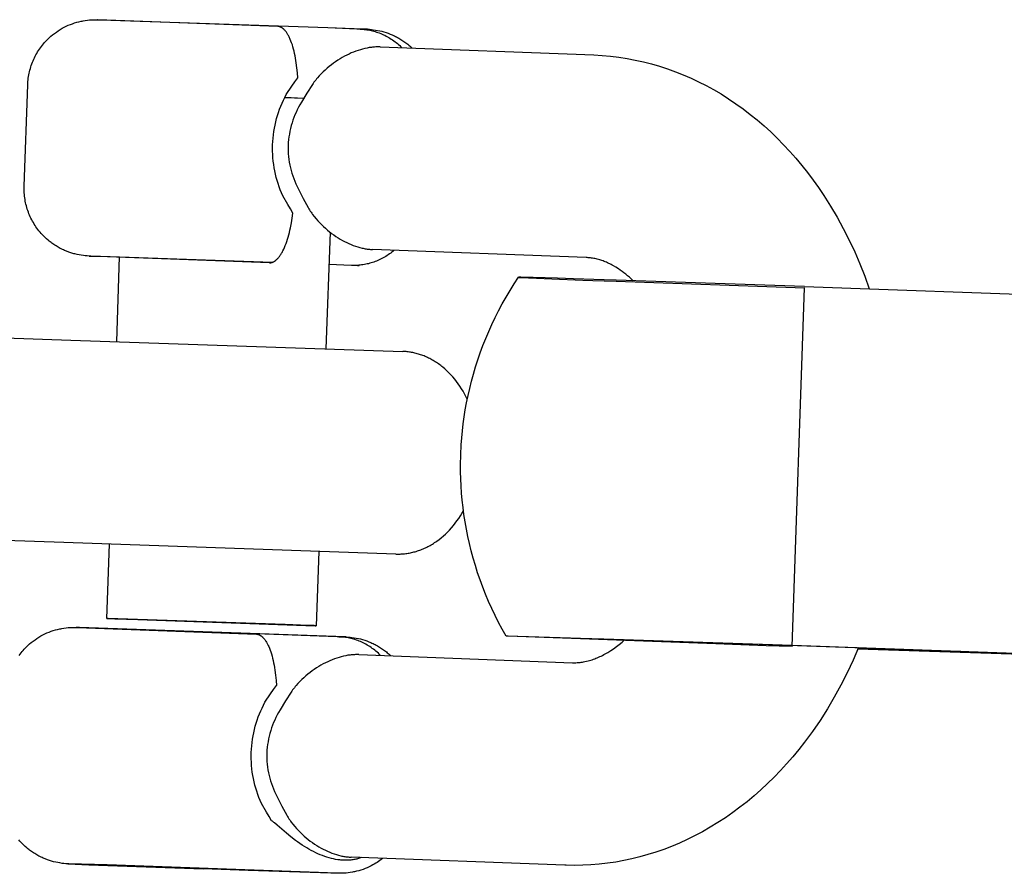
# Model space of a CAD drawing. Units: millimetres. Extents: x -5172 to 5249, y -4755 to 6244.
# Drawn here: x -885 to -856, y -2591 to -2565 of the extents above; entities that cross this region are included whole.
import ezdxf

# ---------------------------------------------------------------- set-up
doc = ezdxf.new("R2010")
doc.units = ezdxf.units.MM
doc.layers.add('Make2D$Visible$Curves', color=7, linetype='Continuous', true_color=0x000000)

msp = doc.modelspace()

# ---------------------------------------------------------------- linework, layer by layer
at = {"layer": 'Make2D$Visible$Curves', "color": 18, "lineweight": -3, "true_color": 0x000000}
for points in [[(-884.471, -2567.225), (-884.468, -2567.176), (-884.465, -2567.127), (-884.46, -2567.077), (-884.454, -2567.029), (-884.447, -2566.98), (-884.438, -2566.931), (-884.429, -2566.883), (-884.418, -2566.836), (-884.406, -2566.788), (-884.393, -2566.741), (-884.379, -2566.694), (-884.364, -2566.648), (-884.348, -2566.602), (-884.33, -2566.556), (-884.311, -2566.511), (-884.292, -2566.466), (-884.271, -2566.422), (-884.249, -2566.379), (-884.226, -2566.336), (-884.202, -2566.293), (-884.177, -2566.251), (-884.151, -2566.21), (-884.124, -2566.169), (-884.096, -2566.129), (-884.067, -2566.089), (-884.037, -2566.05), (-884.006, -2566.012), (-883.974, -2565.975), (-883.94, -2565.938), (-883.906, -2565.902), (-883.871, -2565.867), (-883.835, -2565.833), (-883.784, -2565.787), (-883.732, -2565.743), (-883.678, -2565.7), (-883.622, -2565.66), (-883.566, -2565.621), (-883.508, -2565.585), (-883.448, -2565.55), (-883.388, -2565.518), (-883.329, -2565.489), (-883.269, -2565.461), (-883.207, -2565.436), (-883.145, -2565.413), (-883.083, -2565.391), (-883.019, -2565.372), (-882.955, -2565.355), (-882.891, -2565.34), (-882.861, -2565.334), (-882.83, -2565.328), (-882.766, -2565.318), (-882.702, -2565.309), (-882.642, -2565.303), (-882.578, -2565.298), (-882.531, -2565.296), (-882.47, -2565.295), (-882.403, -2565.296), (-882.401, -2565.296)], [(-877.068, -2565.494), (-882.39, -2565.298), (-882.398, -2565.297), (-882.399, -2565.297), (-882.4, -2565.297), (-882.401, -2565.297), (-882.401, -2565.297), (-882.401, -2565.297), (-882.401, -2565.297), (-882.402, -2565.297), (-882.402, -2565.297), (-882.401, -2565.297), (-882.401, -2565.297), (-882.401, -2565.297), (-882.401, -2565.297), (-882.401, -2565.297), (-882.4, -2565.297), (-882.399, -2565.297), (-882.395, -2565.297), (-882.305, -2565.298), (-875.586, -2565.529)], [(-876.474, -2567.019), (-876.484, -2566.87), (-876.498, -2566.722), (-876.516, -2566.575), (-876.527, -2566.503), (-876.539, -2566.432), (-876.552, -2566.362), (-876.567, -2566.294), (-876.582, -2566.228), (-876.598, -2566.164), (-876.616, -2566.101), (-876.634, -2566.041), (-876.654, -2565.984), (-876.674, -2565.929), (-876.695, -2565.878), (-876.706, -2565.853), (-876.717, -2565.829), (-876.728, -2565.806), (-876.74, -2565.783), (-876.751, -2565.762), (-876.763, -2565.741), (-876.775, -2565.721), (-876.787, -2565.702), (-876.799, -2565.683), (-876.811, -2565.666), (-876.824, -2565.649), (-876.836, -2565.633), (-876.849, -2565.618), (-876.862, -2565.604), (-876.868, -2565.598), (-876.874, -2565.591), (-876.881, -2565.585), (-876.887, -2565.579), (-876.894, -2565.573), (-876.9, -2565.567), (-876.906, -2565.562), (-876.913, -2565.557), (-876.919, -2565.552), (-876.926, -2565.547), (-876.932, -2565.542), (-876.939, -2565.538), (-876.945, -2565.534), (-876.952, -2565.53), (-876.958, -2565.526), (-876.965, -2565.523), (-876.971, -2565.52), (-876.978, -2565.516), (-876.984, -2565.514), (-876.991, -2565.511), (-876.997, -2565.508), (-877.004, -2565.506), (-877.01, -2565.504), (-877.017, -2565.502), (-877.023, -2565.5), (-877.03, -2565.499), (-877.036, -2565.498), (-877.043, -2565.496), (-877.049, -2565.496), (-877.055, -2565.495), (-877.062, -2565.494), (-877.068, -2565.494)], [(-875.586, -2565.529), (-875.581, -2565.529), (-874.542, -2565.57), (-874.347, -2565.58), (-874.285, -2565.585), (-874.236, -2565.591), (-874.167, -2565.601), (-874.108, -2565.611), (-874.045, -2565.624), (-873.981, -2565.639), (-873.95, -2565.647), (-873.921, -2565.655), (-873.859, -2565.674), (-873.797, -2565.696), (-873.736, -2565.719), (-873.676, -2565.744), (-873.643, -2565.759), (-873.61, -2565.774), (-873.578, -2565.79), (-873.546, -2565.806), (-873.515, -2565.823), (-873.483, -2565.841), (-873.452, -2565.859), (-873.421, -2565.878), (-873.391, -2565.897), (-873.361, -2565.917), (-873.331, -2565.937), (-873.302, -2565.958), (-873.273, -2565.979), (-873.245, -2566.001), (-873.217, -2566.023), (-873.189, -2566.046), (-873.137, -2566.091), (-873.087, -2566.138)], [(-875.586, -2565.529), (-874.509, -2565.572), (-874.42, -2565.577), (-874.411, -2565.577), (-874.408, -2565.577), (-874.408, -2565.578), (-874.407, -2565.578), (-874.407, -2565.578), (-874.407, -2565.578), (-874.407, -2565.578), (-874.406, -2565.578), (-874.406, -2565.578), (-874.407, -2565.578), (-874.407, -2565.578), (-874.407, -2565.578), (-874.407, -2565.578), (-874.408, -2565.578), (-874.409, -2565.578), (-874.41, -2565.578), (-874.414, -2565.578), (-874.485, -2565.577), (-874.628, -2565.573)], [(-874.628, -2565.573), (-874.588, -2565.575), (-874.548, -2565.578), (-874.507, -2565.582), (-874.467, -2565.587), (-874.426, -2565.592), (-874.385, -2565.599), (-874.344, -2565.606), (-874.303, -2565.615), (-874.262, -2565.625), (-874.221, -2565.635), (-874.18, -2565.647), (-874.139, -2565.66), (-874.099, -2565.674), (-874.058, -2565.688), (-874.017, -2565.704), (-873.977, -2565.721), (-873.937, -2565.739), (-873.897, -2565.758), (-873.858, -2565.778), (-873.819, -2565.799), (-873.78, -2565.821), (-873.742, -2565.844), (-873.704, -2565.868), (-873.666, -2565.893), (-873.629, -2565.919), (-873.593, -2565.946), (-873.557, -2565.974), (-873.522, -2566.003), (-873.488, -2566.033), (-873.454, -2566.063), (-873.421, -2566.094), (-873.388, -2566.127)], [(-874.043, -2566.102), (-874.073, -2566.101), (-874.104, -2566.101), (-874.135, -2566.102), (-874.166, -2566.103), (-874.197, -2566.105), (-874.229, -2566.107), (-874.261, -2566.11), (-874.293, -2566.114), (-874.325, -2566.118), (-874.357, -2566.123), (-874.422, -2566.134), (-874.488, -2566.148), (-874.553, -2566.164), (-874.62, -2566.183), (-874.686, -2566.204), (-874.753, -2566.227), (-874.821, -2566.253), (-874.888, -2566.281), (-874.955, -2566.312), (-875.022, -2566.344), (-875.089, -2566.379), (-875.155, -2566.416), (-875.221, -2566.455), (-875.287, -2566.496), (-875.351, -2566.539), (-875.415, -2566.584), (-875.478, -2566.632), (-875.54, -2566.681), (-875.602, -2566.732), (-875.662, -2566.786), (-875.722, -2566.841), (-875.78, -2566.899), (-875.836, -2566.958), (-875.89, -2567.019), (-875.917, -2567.05), (-875.943, -2567.082), (-875.968, -2567.114), (-875.993, -2567.147), (-876.016, -2567.18), (-876.039, -2567.214)], [(-874.035, -2566.102), (-874.043, -2566.102)], [(-874.035, -2566.102), (-867.71, -2566.34)], [(-867.71, -2566.34), (-867.461, -2566.354), (-867.213, -2566.376), (-866.967, -2566.405), (-866.722, -2566.443), (-866.478, -2566.489), (-866.237, -2566.542), (-865.997, -2566.604), (-865.759, -2566.673), (-865.523, -2566.75), (-865.289, -2566.834), (-865.057, -2566.926), (-864.828, -2567.025), (-864.602, -2567.131), (-864.378, -2567.245), (-864.157, -2567.366), (-863.938, -2567.494), (-863.715, -2567.635), (-863.497, -2567.782), (-863.282, -2567.936), (-863.071, -2568.097), (-862.865, -2568.264), (-862.663, -2568.438), (-862.465, -2568.618), (-862.272, -2568.804), (-862.084, -2568.996), (-861.9, -2569.194), (-861.72, -2569.398), (-861.546, -2569.607), (-861.376, -2569.822), (-861.211, -2570.041), (-861.051, -2570.266), (-860.896, -2570.496), (-860.694, -2570.815), (-860.501, -2571.143), (-860.318, -2571.478), (-860.145, -2571.82), (-859.981, -2572.17), (-859.828, -2572.526), (-859.684, -2572.889), (-859.551, -2573.258)], [(-876.814, -2567.509), (-876.646, -2567.258), (-876.561, -2567.137), (-876.474, -2567.019)], [(-884.576, -2570.224), (-884.471, -2567.225)], [(-876.039, -2567.214), (-876.202, -2567.47), (-876.365, -2567.74)], [(-876.92, -2570.507), (-876.957, -2570.419), (-876.993, -2570.329), (-877.026, -2570.239), (-877.056, -2570.148), (-877.084, -2570.055), (-877.11, -2569.962), (-877.133, -2569.868), (-877.154, -2569.774), (-877.172, -2569.678), (-877.187, -2569.581), (-877.2, -2569.483), (-877.209, -2569.386), (-877.216, -2569.288), (-877.22, -2569.191), (-877.221, -2569.093), (-877.219, -2568.996), (-877.214, -2568.898), (-877.206, -2568.801), (-877.195, -2568.704), (-877.182, -2568.607), (-877.165, -2568.51), (-877.146, -2568.414), (-877.124, -2568.319), (-877.099, -2568.224), (-877.072, -2568.131), (-877.042, -2568.039), (-877.01, -2567.948), (-876.976, -2567.858), (-876.939, -2567.77), (-876.9, -2567.682), (-876.858, -2567.595), (-876.814, -2567.509)], [(-876.28, -2567.626), (-876.864, -2567.607)], [(-876.857, -2567.593), (-876.294, -2567.614)], [(-876.294, -2567.614), (-876.289, -2567.615)], [(-876.365, -2567.74), (-876.408, -2567.813), (-876.449, -2567.887), (-876.487, -2567.962), (-876.523, -2568.038), (-876.556, -2568.115), (-876.588, -2568.193), (-876.617, -2568.272), (-876.643, -2568.352), (-876.667, -2568.432), (-876.688, -2568.514), (-876.707, -2568.596), (-876.722, -2568.679), (-876.736, -2568.762), (-876.746, -2568.845), (-876.753, -2568.929), (-876.756, -2568.971), (-876.757, -2569.012), (-876.759, -2569.096), (-876.758, -2569.179), (-876.753, -2569.263), (-876.746, -2569.347), (-876.736, -2569.43), (-876.724, -2569.514), (-876.708, -2569.597), (-876.69, -2569.679), (-876.669, -2569.761), (-876.646, -2569.842), (-876.62, -2569.921), (-876.592, -2570.001), (-876.561, -2570.079), (-876.528, -2570.157), (-876.493, -2570.233), (-876.456, -2570.31)], [(-877.312, -2572.49), (-882.643, -2572.294), (-882.707, -2572.29), (-882.768, -2572.285), (-882.818, -2572.28), (-882.886, -2572.27), (-882.946, -2572.259), (-883.009, -2572.246), (-883.073, -2572.231), (-883.104, -2572.223), (-883.133, -2572.215), (-883.195, -2572.196), (-883.257, -2572.175), (-883.318, -2572.152), (-883.378, -2572.127), (-883.411, -2572.112), (-883.443, -2572.097), (-883.476, -2572.081), (-883.508, -2572.064), (-883.539, -2572.047), (-883.571, -2572.03), (-883.602, -2572.012), (-883.632, -2571.993), (-883.663, -2571.974), (-883.693, -2571.954), (-883.722, -2571.934), (-883.752, -2571.913), (-883.781, -2571.891), (-883.809, -2571.869), (-883.837, -2571.847), (-883.865, -2571.824), (-883.911, -2571.784), (-883.955, -2571.743), (-883.998, -2571.701), (-884.04, -2571.658), (-884.074, -2571.621), (-884.106, -2571.583), (-884.137, -2571.545), (-884.168, -2571.506), (-884.197, -2571.466), (-884.226, -2571.426), (-884.253, -2571.385), (-884.279, -2571.344), (-884.304, -2571.302), (-884.329, -2571.259), (-884.352, -2571.216), (-884.374, -2571.173), (-884.395, -2571.128), (-884.414, -2571.084), (-884.433, -2571.039), (-884.451, -2570.993), (-884.467, -2570.947), (-884.483, -2570.901), (-884.497, -2570.854), (-884.51, -2570.807), (-884.522, -2570.76), (-884.533, -2570.712), (-884.542, -2570.665), (-884.551, -2570.616), (-884.558, -2570.568), (-884.564, -2570.519), (-884.569, -2570.47), (-884.573, -2570.421), (-884.576, -2570.372), (-884.577, -2570.323), (-884.577, -2570.273), (-884.576, -2570.224)], [(-876.456, -2570.31), (-876.311, -2570.59), (-876.167, -2570.856)], [(-876.615, -2571.019), (-876.693, -2570.896), (-876.77, -2570.769), (-876.92, -2570.507)], [(-876.167, -2570.856), (-876.147, -2570.892), (-876.125, -2570.926), (-876.103, -2570.961), (-876.08, -2570.994), (-876.057, -2571.027), (-876.033, -2571.06), (-875.983, -2571.124), (-875.932, -2571.186), (-875.879, -2571.247), (-875.824, -2571.305), (-875.769, -2571.362), (-875.711, -2571.417), (-875.653, -2571.471), (-875.593, -2571.522), (-875.532, -2571.572), (-875.47, -2571.62), (-875.407, -2571.666), (-875.344, -2571.709), (-875.281, -2571.751), (-875.217, -2571.79), (-875.153, -2571.827), (-875.088, -2571.861), (-875.024, -2571.894), (-874.959, -2571.924), (-874.893, -2571.952), (-874.828, -2571.978), (-874.763, -2572.001), (-874.698, -2572.022), (-874.634, -2572.04), (-874.57, -2572.056), (-874.539, -2572.063), (-874.507, -2572.069), (-874.476, -2572.075), (-874.445, -2572.08), (-874.414, -2572.085), (-874.383, -2572.089), (-874.352, -2572.092), (-874.322, -2572.094), (-874.291, -2572.097), (-874.261, -2572.098)], [(-877.312, -2572.49), (-877.306, -2572.49), (-877.299, -2572.49), (-877.293, -2572.489), (-877.286, -2572.489), (-877.28, -2572.488), (-877.273, -2572.488), (-877.267, -2572.487), (-877.26, -2572.485), (-877.254, -2572.484), (-877.247, -2572.482), (-877.241, -2572.481), (-877.234, -2572.479), (-877.227, -2572.476), (-877.221, -2572.474), (-877.214, -2572.472), (-877.207, -2572.469), (-877.2, -2572.466), (-877.194, -2572.463), (-877.187, -2572.459), (-877.18, -2572.456), (-877.174, -2572.452), (-877.167, -2572.448), (-877.16, -2572.443), (-877.153, -2572.439), (-877.146, -2572.434), (-877.14, -2572.429), (-877.133, -2572.424), (-877.126, -2572.419), (-877.119, -2572.413), (-877.112, -2572.408), (-877.106, -2572.402), (-877.099, -2572.396), (-877.085, -2572.383), (-877.072, -2572.369), (-877.058, -2572.354), (-877.045, -2572.338), (-877.031, -2572.322), (-877.018, -2572.305), (-877.005, -2572.287), (-876.991, -2572.268), (-876.978, -2572.248), (-876.965, -2572.227), (-876.952, -2572.206), (-876.94, -2572.184), (-876.927, -2572.161), (-876.914, -2572.137), (-876.89, -2572.087), (-876.866, -2572.034), (-876.842, -2571.979), (-876.82, -2571.921), (-876.798, -2571.86), (-876.777, -2571.797), (-876.757, -2571.733), (-876.738, -2571.666), (-876.721, -2571.598), (-876.704, -2571.528), (-876.688, -2571.457), (-876.659, -2571.313), (-876.635, -2571.166), (-876.615, -2571.019)], [(-875.518, -2571.583), (-875.639, -2575.038)], [(-882.647, -2572.292), (-882.647, -2572.292), (-882.647, -2572.292), (-882.646, -2572.292), (-882.644, -2572.292), (-882.639, -2572.292), (-882.318, -2572.3), (-877.22, -2572.474)], [(-878.637, -2572.444), (-882.606, -2572.295), (-882.642, -2572.293), (-882.645, -2572.293), (-882.646, -2572.293), (-882.647, -2572.293), (-882.647, -2572.293), (-882.647, -2572.293), (-882.647, -2572.293), (-882.647, -2572.293), (-882.647, -2572.293), (-882.647, -2572.293), (-882.647, -2572.293), (-882.647, -2572.293), (-882.647, -2572.293), (-882.647, -2572.293)], [(-881.836, -2574.825), (-881.748, -2572.318)], [(-873.616, -2572.122), (-873.65, -2572.151), (-873.685, -2572.178), (-873.72, -2572.205), (-873.756, -2572.231), (-873.792, -2572.256), (-873.829, -2572.28), (-873.866, -2572.304), (-873.904, -2572.326), (-873.942, -2572.347), (-873.981, -2572.368), (-874.02, -2572.387), (-874.059, -2572.406), (-874.098, -2572.423), (-874.138, -2572.44), (-874.178, -2572.455), (-874.218, -2572.47), (-874.258, -2572.483), (-874.299, -2572.496), (-874.339, -2572.507), (-874.38, -2572.518), (-874.42, -2572.527), (-874.461, -2572.536), (-874.501, -2572.543), (-874.542, -2572.55), (-874.582, -2572.556), (-874.622, -2572.56), (-874.663, -2572.564), (-874.702, -2572.567), (-874.742, -2572.569), (-874.782, -2572.57), (-874.821, -2572.57), (-874.86, -2572.569)], [(-867.936, -2572.336), (-874.261, -2572.098)], [(-866.542, -2573.021), (-866.597, -2572.969), (-866.652, -2572.92), (-866.707, -2572.873), (-866.761, -2572.828), (-866.816, -2572.786), (-866.87, -2572.745), (-866.923, -2572.707), (-866.977, -2572.671), (-867.051, -2572.624), (-867.123, -2572.581), (-867.159, -2572.562), (-867.195, -2572.543), (-867.23, -2572.525), (-867.265, -2572.508), (-867.299, -2572.492), (-867.333, -2572.477), (-867.367, -2572.463), (-867.4, -2572.45), (-867.433, -2572.438), (-867.466, -2572.426), (-867.499, -2572.415), (-867.531, -2572.405), (-867.567, -2572.395), (-867.603, -2572.385), (-867.638, -2572.376), (-867.677, -2572.368), (-867.71, -2572.361), (-867.742, -2572.356), (-867.775, -2572.351), (-867.807, -2572.346), (-867.839, -2572.343), (-867.871, -2572.34), (-867.903, -2572.338), (-867.936, -2572.336)], [(-875.551, -2572.536), (-874.881, -2572.562), (-874.707, -2572.57), (-874.665, -2572.572), (-874.659, -2572.573), (-874.655, -2572.573), (-874.654, -2572.573), (-874.653, -2572.573), (-874.653, -2572.573), (-874.653, -2572.573), (-874.653, -2572.573), (-874.653, -2572.573), (-874.652, -2572.573), (-874.652, -2572.573), (-874.652, -2572.573), (-874.652, -2572.573), (-874.652, -2572.574), (-874.652, -2572.574)], [(-874.86, -2572.569), (-874.874, -2572.569)], [(-874.652, -2572.575), (-874.859, -2572.57)], [(-871.647, -2578.178), (-871.632, -2577.882), (-871.617, -2577.677), (-871.597, -2577.47), (-871.573, -2577.263), (-871.544, -2577.054), (-871.511, -2576.844), (-871.473, -2576.634), (-871.43, -2576.423), (-871.382, -2576.212), (-871.329, -2576), (-871.272, -2575.788), (-871.209, -2575.576), (-871.141, -2575.365), (-871.068, -2575.153), (-870.99, -2574.943), (-870.907, -2574.733), (-870.819, -2574.524), (-870.726, -2574.318), (-870.628, -2574.113), (-870.526, -2573.91), (-870.418, -2573.708), (-870.305, -2573.508), (-870.187, -2573.31), (-870.065, -2573.115), (-869.937, -2572.921)], [(-861.469, -2573.191), (-867.042, -2573.005), (-867.399, -2572.993), (-868.312, -2572.965), (-868.783, -2572.95), (-869.866, -2572.921), (-869.927, -2572.921), (-869.933, -2572.921), (-869.935, -2572.921), (-869.935, -2572.921), (-869.936, -2572.921), (-869.936, -2572.921), (-869.936, -2572.921), (-869.937, -2572.921), (-869.937, -2572.921), (-869.937, -2572.921), (-869.937, -2572.921), (-869.937, -2572.921), (-869.937, -2572.921), (-869.937, -2572.921), (-869.937, -2572.921), (-869.937, -2572.921), (-869.937, -2572.921), (-869.937, -2572.921), (-869.937, -2572.921), (-869.937, -2572.921), (-869.937, -2572.921), (-869.937, -2572.921), (-869.937, -2572.921), (-869.937, -2572.921), (-869.937, -2572.921), (-869.937, -2572.921), (-869.937, -2572.921), (-869.937, -2572.921), (-869.937, -2572.921), (-869.937, -2572.921), (-869.937, -2572.921), (-869.937, -2572.921), (-869.937, -2572.921)], [(-869.937, -2572.921), (-869.937, -2572.921), (-869.937, -2572.921), (-869.937, -2572.921), (-869.937, -2572.921), (-869.937, -2572.921), (-869.937, -2572.921), (-869.937, -2572.921), (-869.937, -2572.922), (-869.937, -2572.922), (-869.937, -2572.922), (-869.937, -2572.922), (-869.937, -2572.922), (-869.937, -2572.922), (-869.937, -2572.922), (-869.937, -2572.922), (-869.937, -2572.922), (-869.937, -2572.922), (-869.937, -2572.922), (-869.937, -2572.922), (-869.937, -2572.922), (-869.937, -2572.922), (-869.937, -2572.922), (-869.937, -2572.922), (-869.937, -2572.922), (-869.937, -2572.922), (-869.936, -2572.922), (-869.936, -2572.922), (-869.936, -2572.922), (-869.935, -2572.922), (-869.935, -2572.922), (-869.933, -2572.922), (-869.927, -2572.923), (-869.866, -2572.927), (-868.036, -2573.001), (-867.732, -2573.012), (-867.4, -2573.024), (-867.043, -2573.037), (-861.471, -2573.234)], [(-861.836, -2583.853), (-861.471, -2573.234)], [(-861.469, -2573.191), (-853.76, -2573.469)], [(-870.303, -2583.54), (-870.416, -2583.338), (-870.525, -2583.135), (-870.629, -2582.929), (-870.728, -2582.722), (-870.822, -2582.514), (-870.91, -2582.304), (-870.993, -2582.093), (-871.072, -2581.881), (-871.146, -2581.666), (-871.214, -2581.451), (-871.278, -2581.236), (-871.336, -2581.02), (-871.389, -2580.804), (-871.437, -2580.589), (-871.48, -2580.373), (-871.518, -2580.158), (-871.551, -2579.944), (-871.579, -2579.731), (-871.603, -2579.518), (-871.622, -2579.307), (-871.636, -2579.097), (-871.646, -2578.888), (-871.651, -2578.68), (-871.653, -2578.475), (-871.647, -2578.178)], [(-882.124, -2583.018), (-882.046, -2580.821)], [(-875.85, -2581.034), (-875.927, -2583.235)], [(-876.842, -2583.198), (-882.093, -2583.018), (-882.119, -2583.017), (-882.122, -2583.017), (-882.122, -2583.017), (-882.123, -2583.017), (-882.123, -2583.017), (-882.123, -2583.017), (-882.123, -2583.018), (-882.124, -2583.018), (-882.124, -2583.018)], [(-882.124, -2583.018), (-882.124, -2583.018), (-882.124, -2583.018), (-882.123, -2583.018), (-882.123, -2583.018), (-882.123, -2583.018), (-882.123, -2583.018), (-882.123, -2583.018), (-882.122, -2583.018), (-882.12, -2583.018), (-882.109, -2583.019), (-882.065, -2583.021), (-881.886, -2583.029), (-881.209, -2583.055)], [(-881.209, -2583.055), (-875.958, -2583.235), (-875.932, -2583.236), (-875.929, -2583.235), (-875.928, -2583.235), (-875.928, -2583.235), (-875.928, -2583.235), (-875.928, -2583.235), (-875.928, -2583.235), (-875.927, -2583.235), (-875.927, -2583.235)], [(-884.728, -2584.118), (-884.699, -2584.078), (-884.669, -2584.039), (-884.638, -2584.001), (-884.606, -2583.964), (-884.572, -2583.927), (-884.538, -2583.891), (-884.503, -2583.856), (-884.467, -2583.822), (-884.416, -2583.776), (-884.364, -2583.731), (-884.31, -2583.689), (-884.254, -2583.649), (-884.198, -2583.61), (-884.14, -2583.574), (-884.08, -2583.539), (-884.02, -2583.507), (-883.961, -2583.477), (-883.901, -2583.45), (-883.839, -2583.425), (-883.777, -2583.401), (-883.714, -2583.38), (-883.651, -2583.361), (-883.587, -2583.344), (-883.523, -2583.329), (-883.493, -2583.323), (-883.462, -2583.317), (-883.398, -2583.307), (-883.334, -2583.298), (-883.274, -2583.292), (-883.21, -2583.287), (-883.163, -2583.285), (-883.102, -2583.284), (-883.035, -2583.285), (-883.033, -2583.285)], [(-883.033, -2583.286), (-883.034, -2583.286), (-883.034, -2583.286), (-883.034, -2583.286), (-883.033, -2583.286), (-883.033, -2583.286), (-883.033, -2583.286), (-883.033, -2583.286), (-883.033, -2583.286), (-883.033, -2583.286), (-883.033, -2583.286), (-883.032, -2583.286), (-883.031, -2583.286), (-883.028, -2583.286), (-882.993, -2583.289), (-877.7, -2583.483)], [(-875.038, -2583.567), (-875.039, -2583.567), (-875.039, -2583.567), (-875.039, -2583.567), (-875.039, -2583.566), (-875.039, -2583.566), (-875.04, -2583.566), (-875.041, -2583.566), (-875.043, -2583.566), (-875.072, -2583.564), (-882.942, -2583.287), (-883.025, -2583.285), (-883.03, -2583.285), (-883.032, -2583.286), (-883.033, -2583.286), (-883.033, -2583.286), (-883.033, -2583.286)], [(-879.049, -2583.416), (-875.043, -2583.565), (-874.979, -2583.569), (-874.917, -2583.574), (-874.868, -2583.579), (-874.799, -2583.589), (-874.74, -2583.6), (-874.677, -2583.613), (-874.613, -2583.628), (-874.582, -2583.636), (-874.553, -2583.644), (-874.491, -2583.663), (-874.429, -2583.684), (-874.368, -2583.708), (-874.308, -2583.733), (-874.275, -2583.747), (-874.242, -2583.763), (-874.21, -2583.779), (-874.178, -2583.795), (-874.147, -2583.812), (-874.115, -2583.83), (-874.084, -2583.848), (-874.053, -2583.866), (-874.023, -2583.886), (-873.993, -2583.905), (-873.963, -2583.926), (-873.934, -2583.947), (-873.905, -2583.968), (-873.877, -2583.99), (-873.849, -2584.012), (-873.821, -2584.035), (-873.769, -2584.08), (-873.719, -2584.127)], [(-875.927, -2583.235), (-875.927, -2583.235), (-875.927, -2583.235), (-875.928, -2583.235), (-875.928, -2583.235), (-875.928, -2583.235), (-875.928, -2583.235), (-875.928, -2583.235), (-875.929, -2583.235), (-875.931, -2583.235), (-875.942, -2583.234), (-875.986, -2583.232), (-876.165, -2583.224), (-876.842, -2583.198)], [(-877.7, -2583.483), (-877.694, -2583.483), (-877.688, -2583.484), (-877.682, -2583.484), (-877.676, -2583.485), (-877.669, -2583.486), (-877.663, -2583.487), (-877.657, -2583.489), (-877.651, -2583.49), (-877.645, -2583.492), (-877.638, -2583.494), (-877.632, -2583.496), (-877.626, -2583.498), (-877.619, -2583.501), (-877.613, -2583.504), (-877.607, -2583.507), (-877.601, -2583.51), (-877.594, -2583.513), (-877.588, -2583.516), (-877.582, -2583.52), (-877.575, -2583.524), (-877.569, -2583.528), (-877.563, -2583.532), (-877.557, -2583.537), (-877.55, -2583.541), (-877.544, -2583.546), (-877.538, -2583.551), (-877.531, -2583.557), (-877.525, -2583.562), (-877.519, -2583.568), (-877.513, -2583.574), (-877.506, -2583.58), (-877.5, -2583.586), (-877.488, -2583.6), (-877.475, -2583.614), (-877.463, -2583.629), (-877.451, -2583.645), (-877.439, -2583.661), (-877.427, -2583.679), (-877.415, -2583.697), (-877.403, -2583.717), (-877.391, -2583.737), (-877.379, -2583.757), (-877.368, -2583.779), (-877.357, -2583.802), (-877.346, -2583.825), (-877.335, -2583.849), (-877.313, -2583.9), (-877.293, -2583.954), (-877.273, -2584.01), (-877.254, -2584.07), (-877.236, -2584.132), (-877.219, -2584.196), (-877.203, -2584.263), (-877.188, -2584.332), (-877.175, -2584.402), (-877.162, -2584.475), (-877.151, -2584.548), (-877.131, -2584.699), (-877.116, -2584.853), (-877.106, -2585.008)], [(-875.26, -2583.562), (-875.098, -2583.566), (-875.055, -2583.567), (-875.043, -2583.567), (-875.041, -2583.567), (-875.04, -2583.567), (-875.039, -2583.567), (-875.039, -2583.567), (-875.039, -2583.567), (-875.039, -2583.567), (-875.039, -2583.567), (-875.039, -2583.567), (-875.039, -2583.567), (-875.039, -2583.567), (-875.039, -2583.567), (-875.039, -2583.567)], [(-874.02, -2584.115), (-874.053, -2584.083), (-874.087, -2584.051), (-874.122, -2584.019), (-874.157, -2583.989), (-874.193, -2583.96), (-874.229, -2583.932), (-874.266, -2583.905), (-874.304, -2583.879), (-874.342, -2583.853), (-874.38, -2583.829), (-874.419, -2583.806), (-874.458, -2583.784), (-874.497, -2583.763), (-874.537, -2583.743), (-874.577, -2583.724), (-874.617, -2583.707), (-874.657, -2583.69), (-874.698, -2583.674), (-874.738, -2583.66), (-874.779, -2583.646), (-874.819, -2583.634), (-874.86, -2583.622), (-874.901, -2583.612), (-874.941, -2583.603), (-874.982, -2583.594), (-875.022, -2583.587), (-875.062, -2583.58), (-875.102, -2583.575), (-875.142, -2583.57), (-875.182, -2583.567), (-875.221, -2583.564), (-875.26, -2583.562)], [(-870.303, -2583.54), (-870.303, -2583.54), (-870.303, -2583.54), (-870.303, -2583.54), (-870.303, -2583.54), (-870.303, -2583.54), (-870.303, -2583.54), (-870.303, -2583.54), (-870.303, -2583.54), (-870.303, -2583.54), (-870.303, -2583.54), (-870.303, -2583.54), (-870.303, -2583.54), (-870.303, -2583.54), (-870.303, -2583.54), (-870.303, -2583.54), (-870.303, -2583.54), (-870.303, -2583.54), (-870.303, -2583.54), (-870.303, -2583.54), (-870.303, -2583.54), (-870.303, -2583.54), (-870.303, -2583.54), (-870.303, -2583.54), (-870.303, -2583.54), (-870.303, -2583.54), (-870.303, -2583.54), (-870.303, -2583.54), (-870.303, -2583.54), (-870.303, -2583.54), (-870.303, -2583.54), (-870.303, -2583.54), (-870.303, -2583.54), (-870.303, -2583.54), (-870.303, -2583.54), (-870.303, -2583.54), (-870.303, -2583.54), (-870.303, -2583.54), (-870.303, -2583.54), (-870.303, -2583.54), (-870.303, -2583.54), (-870.302, -2583.54), (-870.302, -2583.54), (-870.302, -2583.54), (-870.302, -2583.54), (-870.302, -2583.54), (-870.302, -2583.54), (-870.302, -2583.54), (-870.302, -2583.54), (-870.302, -2583.54), (-870.302, -2583.54), (-870.302, -2583.54), (-870.302, -2583.54), (-870.302, -2583.54), (-870.302, -2583.54), (-870.302, -2583.54), (-870.302, -2583.54), (-870.302, -2583.54), (-870.302, -2583.54), (-870.302, -2583.54), (-870.301, -2583.54), (-870.301, -2583.54), (-870.3, -2583.54), (-870.299, -2583.54), (-870.295, -2583.539), (-870.277, -2583.539), (-868.703, -2583.582)], [(-861.836, -2583.853), (-862.598, -2583.827), (-863.354, -2583.801), (-864.097, -2583.775), (-870.246, -2583.545), (-870.284, -2583.542), (-870.295, -2583.541), (-870.299, -2583.541), (-870.3, -2583.541), (-870.301, -2583.541), (-870.301, -2583.54), (-870.302, -2583.54), (-870.302, -2583.54), (-870.302, -2583.54), (-870.302, -2583.54), (-870.302, -2583.54), (-870.302, -2583.54), (-870.302, -2583.54), (-870.302, -2583.54), (-870.302, -2583.54), (-870.302, -2583.54), (-870.302, -2583.54), (-870.302, -2583.54), (-870.302, -2583.54), (-870.302, -2583.54), (-870.302, -2583.54), (-870.302, -2583.54), (-870.302, -2583.54), (-870.302, -2583.54), (-870.302, -2583.54), (-870.303, -2583.54), (-870.303, -2583.54), (-870.303, -2583.54), (-870.303, -2583.54), (-870.303, -2583.54), (-870.303, -2583.54), (-870.303, -2583.54), (-870.303, -2583.54), (-870.303, -2583.54), (-870.303, -2583.54), (-870.303, -2583.54), (-870.303, -2583.54), (-870.303, -2583.54), (-870.303, -2583.54), (-870.303, -2583.54), (-870.303, -2583.54)], [(-868.703, -2583.582), (-868.401, -2583.592), (-868.096, -2583.601), (-867.764, -2583.612), (-867.407, -2583.623), (-861.835, -2583.81)], [(-868.342, -2584.329), (-868.302, -2584.33), (-868.269, -2584.33), (-868.237, -2584.33), (-868.204, -2584.328), (-868.173, -2584.326), (-868.142, -2584.324), (-868.11, -2584.32), (-868.078, -2584.317), (-868.043, -2584.312), (-868.008, -2584.306), (-867.972, -2584.299), (-867.918, -2584.287), (-867.877, -2584.277), (-867.836, -2584.266), (-867.795, -2584.254), (-867.752, -2584.24), (-867.716, -2584.228), (-867.679, -2584.215), (-867.642, -2584.2), (-867.604, -2584.185), (-867.566, -2584.168), (-867.527, -2584.151), (-867.488, -2584.132), (-867.448, -2584.112), (-867.408, -2584.091), (-867.369, -2584.07), (-867.288, -2584.023), (-867.206, -2583.972), (-867.123, -2583.916), (-867.039, -2583.855), (-866.954, -2583.789), (-866.869, -2583.719), (-866.783, -2583.643)], [(-856.838, -2584.003), (-856.838, -2584.003), (-856.839, -2584.003), (-856.839, -2584.003), (-856.84, -2584.003), (-856.84, -2584.003), (-856.843, -2584.003), (-856.859, -2584.002), (-865.369, -2583.701), (-866.812, -2583.659), (-866.827, -2583.659), (-866.831, -2583.659), (-866.831, -2583.659), (-866.832, -2583.659), (-866.832, -2583.659), (-866.832, -2583.659), (-866.832, -2583.66)], [(-866.832, -2583.66), (-866.832, -2583.66), (-866.832, -2583.66), (-866.832, -2583.66), (-866.832, -2583.66), (-866.832, -2583.66), (-866.832, -2583.66), (-866.832, -2583.66), (-866.832, -2583.66), (-866.832, -2583.66), (-866.832, -2583.66), (-866.832, -2583.66), (-866.832, -2583.66), (-866.832, -2583.66), (-866.832, -2583.66), (-866.832, -2583.66), (-866.832, -2583.66), (-866.832, -2583.66), (-866.832, -2583.66), (-866.832, -2583.66), (-866.832, -2583.66), (-866.832, -2583.66), (-866.832, -2583.66), (-866.832, -2583.66), (-866.832, -2583.66), (-866.832, -2583.66), (-866.832, -2583.66), (-866.831, -2583.66), (-866.831, -2583.66), (-866.828, -2583.66), (-866.825, -2583.66), (-866.803, -2583.662)], [(-859.867, -2583.878), (-860.03, -2584.257), (-860.205, -2584.629), (-860.389, -2584.993), (-860.585, -2585.349), (-860.79, -2585.697), (-861.006, -2586.036), (-861.232, -2586.365), (-861.468, -2586.685), (-861.639, -2586.903), (-861.815, -2587.116), (-861.995, -2587.323), (-862.18, -2587.525), (-862.369, -2587.72), (-862.562, -2587.91), (-862.76, -2588.094), (-862.962, -2588.272), (-863.168, -2588.444), (-863.379, -2588.609), (-863.593, -2588.767), (-863.811, -2588.919), (-864.032, -2589.064), (-864.258, -2589.202), (-864.487, -2589.333), (-864.72, -2589.456), (-864.945, -2589.567), (-865.172, -2589.67), (-865.401, -2589.766), (-865.633, -2589.855), (-865.866, -2589.936), (-866.102, -2590.01), (-866.339, -2590.077), (-866.577, -2590.136), (-866.817, -2590.187), (-867.059, -2590.23), (-867.302, -2590.266), (-867.545, -2590.294), (-867.79, -2590.314), (-868.036, -2590.326), (-868.282, -2590.33), (-868.529, -2590.326)], [(-861.835, -2583.81), (-854.126, -2584.088)], [(-859.884, -2583.92), (-854.126, -2584.106)], [(-859.88, -2583.911), (-857.618, -2583.983), (-857.023, -2584), (-856.883, -2584.004), (-856.849, -2584.004), (-856.844, -2584.004), (-856.841, -2584.004), (-856.84, -2584.004), (-856.839, -2584.004), (-856.839, -2584.004), (-856.839, -2584.004), (-856.839, -2584.003), (-856.838, -2584.003), (-856.838, -2584.003)], [(-874.667, -2584.091), (-874.702, -2584.09), (-874.733, -2584.09), (-874.764, -2584.091), (-874.796, -2584.092), (-874.827, -2584.093), (-874.859, -2584.096), (-874.891, -2584.099), (-874.923, -2584.102), (-874.956, -2584.107), (-874.988, -2584.111), (-875.054, -2584.123), (-875.119, -2584.137), (-875.185, -2584.153), (-875.252, -2584.172), (-875.318, -2584.193), (-875.385, -2584.216), (-875.453, -2584.242), (-875.52, -2584.27), (-875.587, -2584.301), (-875.654, -2584.333), (-875.721, -2584.368), (-875.787, -2584.405), (-875.853, -2584.444), (-875.919, -2584.485), (-875.983, -2584.528), (-876.047, -2584.573), (-876.11, -2584.62), (-876.172, -2584.67), (-876.234, -2584.721), (-876.294, -2584.775), (-876.354, -2584.83), (-876.412, -2584.887), (-876.468, -2584.947), (-876.522, -2585.008), (-876.549, -2585.039), (-876.575, -2585.071), (-876.6, -2585.103), (-876.625, -2585.135), (-876.648, -2585.169), (-876.671, -2585.202)], [(-874.667, -2584.091), (-868.342, -2584.329)], [(-877.446, -2585.498), (-877.278, -2585.247), (-877.193, -2585.126), (-877.106, -2585.008)], [(-876.671, -2585.202), (-876.834, -2585.459), (-876.997, -2585.729)], [(-877.552, -2588.496), (-877.589, -2588.407), (-877.625, -2588.318), (-877.658, -2588.228), (-877.688, -2588.136), (-877.716, -2588.044), (-877.742, -2587.951), (-877.765, -2587.857), (-877.786, -2587.762), (-877.804, -2587.666), (-877.819, -2587.57), (-877.832, -2587.472), (-877.841, -2587.374), (-877.848, -2587.277), (-877.852, -2587.179), (-877.853, -2587.082), (-877.851, -2586.985), (-877.846, -2586.887), (-877.838, -2586.79), (-877.827, -2586.692), (-877.813, -2586.595), (-877.797, -2586.499), (-877.778, -2586.403), (-877.756, -2586.307), (-877.731, -2586.213), (-877.704, -2586.12), (-877.674, -2586.028), (-877.642, -2585.937), (-877.608, -2585.847), (-877.571, -2585.758), (-877.532, -2585.671), (-877.49, -2585.584), (-877.446, -2585.498)], [(-876.997, -2585.729), (-877.04, -2585.802), (-877.081, -2585.876), (-877.119, -2585.951), (-877.155, -2586.027), (-877.188, -2586.104), (-877.22, -2586.182), (-877.249, -2586.261), (-877.275, -2586.34), (-877.299, -2586.421), (-877.32, -2586.503), (-877.339, -2586.585), (-877.354, -2586.668), (-877.368, -2586.751), (-877.378, -2586.834), (-877.385, -2586.918), (-877.388, -2586.96), (-877.389, -2587.001), (-877.391, -2587.085), (-877.39, -2587.168), (-877.385, -2587.252), (-877.378, -2587.335), (-877.368, -2587.419), (-877.356, -2587.503), (-877.34, -2587.586), (-877.322, -2587.668), (-877.301, -2587.75), (-877.278, -2587.83), (-877.252, -2587.91), (-877.224, -2587.989), (-877.193, -2588.068), (-877.16, -2588.145), (-877.125, -2588.222), (-877.088, -2588.298)], [(-877.088, -2588.298), (-876.943, -2588.579), (-876.799, -2588.845)], [(-877.247, -2589.008), (-877.325, -2588.885), (-877.402, -2588.758), (-877.552, -2588.496)], [(-876.799, -2588.845), (-876.779, -2588.881), (-876.757, -2588.915), (-876.735, -2588.949), (-876.712, -2588.983), (-876.689, -2589.016), (-876.665, -2589.049), (-876.615, -2589.113), (-876.564, -2589.175), (-876.511, -2589.236), (-876.456, -2589.294), (-876.401, -2589.351), (-876.343, -2589.406), (-876.285, -2589.46), (-876.225, -2589.511), (-876.164, -2589.561), (-876.102, -2589.609), (-876.039, -2589.655), (-875.976, -2589.698), (-875.913, -2589.74), (-875.849, -2589.779), (-875.785, -2589.816), (-875.72, -2589.85), (-875.656, -2589.883), (-875.591, -2589.913), (-875.525, -2589.941), (-875.46, -2589.967), (-875.394, -2589.99), (-875.33, -2590.011), (-875.266, -2590.029), (-875.202, -2590.045), (-875.171, -2590.052), (-875.139, -2590.058), (-875.108, -2590.064), (-875.077, -2590.069), (-875.046, -2590.074), (-875.015, -2590.077), (-874.984, -2590.081), (-874.954, -2590.083), (-874.923, -2590.085), (-874.893, -2590.087)], [(-874.583, -2590.098), (-874.614, -2590.11), (-874.646, -2590.12), (-874.673, -2590.128), (-874.7, -2590.135), (-874.727, -2590.142), (-874.755, -2590.149), (-874.783, -2590.154), (-874.811, -2590.16), (-874.839, -2590.164), (-874.868, -2590.168), (-874.897, -2590.172), (-874.926, -2590.174), (-874.955, -2590.177), (-874.985, -2590.178), (-875.014, -2590.179), (-875.044, -2590.18), (-875.074, -2590.18), (-875.104, -2590.179), (-875.135, -2590.178), (-875.165, -2590.176), (-875.196, -2590.173), (-875.227, -2590.17), (-875.258, -2590.166), (-875.289, -2590.162), (-875.351, -2590.152), (-875.415, -2590.139), (-875.479, -2590.124), (-875.544, -2590.107), (-875.61, -2590.087), (-875.676, -2590.065), (-875.742, -2590.041), (-875.808, -2590.015), (-875.875, -2589.987), (-875.941, -2589.956), (-876.008, -2589.923), (-876.074, -2589.889), (-876.141, -2589.852), (-876.208, -2589.813), (-876.275, -2589.772), (-876.343, -2589.729), (-876.41, -2589.684), (-876.477, -2589.637), (-876.544, -2589.589), (-876.677, -2589.487), (-876.81, -2589.378), (-877.085, -2589.139), (-877.16, -2589.074), (-877.18, -2589.058), (-877.201, -2589.041), (-877.223, -2589.024), (-877.247, -2589.008)], [(-877.944, -2590.478), (-883.275, -2590.283), (-883.339, -2590.279), (-883.4, -2590.274), (-883.45, -2590.269), (-883.518, -2590.259), (-883.578, -2590.248), (-883.641, -2590.235), (-883.705, -2590.22), (-883.736, -2590.212), (-883.765, -2590.204), (-883.827, -2590.185), (-883.889, -2590.164), (-883.95, -2590.14), (-884.01, -2590.115), (-884.043, -2590.101), (-884.075, -2590.085), (-884.108, -2590.07), (-884.14, -2590.053), (-884.171, -2590.036), (-884.203, -2590.018), (-884.234, -2590), (-884.264, -2589.982), (-884.295, -2589.962), (-884.325, -2589.943), (-884.354, -2589.922), (-884.384, -2589.902), (-884.413, -2589.88), (-884.441, -2589.858), (-884.469, -2589.836), (-884.497, -2589.813), (-884.543, -2589.773), (-884.587, -2589.732), (-884.63, -2589.69), (-884.672, -2589.646), (-884.706, -2589.61), (-884.738, -2589.572)], [(-873.96, -2590.122), (-874, -2590.153), (-874.04, -2590.183), (-874.082, -2590.212), (-874.124, -2590.24), (-874.166, -2590.267), (-874.209, -2590.293), (-874.253, -2590.318), (-874.298, -2590.341), (-874.357, -2590.371), (-874.417, -2590.398), (-874.478, -2590.423), (-874.541, -2590.447), (-874.603, -2590.468), (-874.667, -2590.487), (-874.73, -2590.504), (-874.795, -2590.519), (-874.824, -2590.525), (-874.855, -2590.531), (-874.92, -2590.542), (-874.984, -2590.55), (-875.044, -2590.556), (-875.108, -2590.561), (-875.155, -2590.563), (-875.216, -2590.564), (-875.283, -2590.563), (-875.491, -2590.558)], [(-868.568, -2590.325), (-874.893, -2590.087)], [(-875.284, -2590.562), (-875.284, -2590.562), (-875.284, -2590.562), (-875.285, -2590.562), (-875.285, -2590.562), (-875.285, -2590.562), (-875.286, -2590.562), (-875.286, -2590.562), (-875.289, -2590.562), (-875.317, -2590.56), (-882.117, -2590.315), (-883.256, -2590.281), (-883.271, -2590.281), (-883.276, -2590.281), (-883.277, -2590.281), (-883.278, -2590.281), (-883.278, -2590.281), (-883.279, -2590.281), (-883.279, -2590.281), (-883.279, -2590.281), (-883.279, -2590.281), (-883.279, -2590.282), (-883.279, -2590.282), (-883.279, -2590.282), (-883.278, -2590.282), (-883.278, -2590.282), (-883.275, -2590.282), (-883.271, -2590.282), (-882.659, -2590.309), (-879.269, -2590.432)], [(-868.529, -2590.326), (-868.568, -2590.325)], [(-875.491, -2590.558), (-877.944, -2590.478)]]:
    msp.add_lwpolyline(points, dxfattribs=at)
at = {"layer": 'Make2D$Visible$Curves', "color": 252, "linetype": 'Continuous', "true_color": 0x848484}
for points in [[(-891.021, -2574.509), (-883.195, -2574.778)], [(-883.195, -2574.778), (-873.366, -2575.116)], [(-871.452, -2576.531), (-871.492, -2576.45), (-871.534, -2576.371), (-871.578, -2576.294), (-871.623, -2576.218), (-871.671, -2576.144), (-871.721, -2576.072), (-871.772, -2576.003), (-871.826, -2575.935), (-871.881, -2575.87), (-871.937, -2575.807), (-871.995, -2575.747), (-872.054, -2575.689), (-872.115, -2575.634), (-872.177, -2575.582), (-872.208, -2575.557), (-872.239, -2575.532), (-872.271, -2575.508), (-872.303, -2575.485), (-872.335, -2575.463), (-872.368, -2575.441), (-872.4, -2575.42), (-872.433, -2575.4), (-872.466, -2575.381), (-872.499, -2575.362), (-872.532, -2575.344), (-872.566, -2575.327), (-872.599, -2575.31), (-872.632, -2575.294), (-872.666, -2575.279), (-872.7, -2575.264), (-872.733, -2575.25), (-872.767, -2575.237), (-872.801, -2575.225), (-872.834, -2575.213), (-872.868, -2575.202), (-872.902, -2575.192), (-872.935, -2575.182), (-872.969, -2575.173), (-873.003, -2575.165), (-873.036, -2575.158), (-873.07, -2575.151), (-873.103, -2575.144), (-873.136, -2575.139), (-873.169, -2575.134), (-873.202, -2575.129), (-873.235, -2575.125), (-873.268, -2575.122), (-873.301, -2575.12), (-873.333, -2575.118), (-873.366, -2575.116)], [(-873.572, -2581.113), (-873.54, -2581.114), (-873.507, -2581.114), (-873.474, -2581.114), (-873.441, -2581.113), (-873.408, -2581.111), (-873.375, -2581.109), (-873.342, -2581.106), (-873.308, -2581.103), (-873.274, -2581.099), (-873.24, -2581.094), (-873.206, -2581.089), (-873.172, -2581.083), (-873.138, -2581.076), (-873.104, -2581.069), (-873.07, -2581.061), (-873.035, -2581.052), (-873.001, -2581.043), (-872.966, -2581.033), (-872.932, -2581.022), (-872.897, -2581.011), (-872.863, -2580.999), (-872.828, -2580.986), (-872.794, -2580.972), (-872.759, -2580.958), (-872.725, -2580.943), (-872.691, -2580.927), (-872.656, -2580.911), (-872.622, -2580.894), (-872.588, -2580.876), (-872.554, -2580.857), (-872.52, -2580.838), (-872.487, -2580.818), (-872.453, -2580.797), (-872.42, -2580.775), (-872.387, -2580.753), (-872.354, -2580.73), (-872.289, -2580.682), (-872.224, -2580.631), (-872.161, -2580.578), (-872.099, -2580.522), (-872.039, -2580.463), (-871.979, -2580.402), (-871.922, -2580.338), (-871.866, -2580.272), (-871.811, -2580.204), (-871.758, -2580.133), (-871.707, -2580.061), (-871.658, -2579.987), (-871.611, -2579.911), (-871.566, -2579.833)], [(-883.401, -2580.775), (-891.227, -2580.505)], [(-873.572, -2581.113), (-883.401, -2580.775)]]:
    msp.add_lwpolyline(points, dxfattribs=at)

doc.saveas('drawing.dxf')
